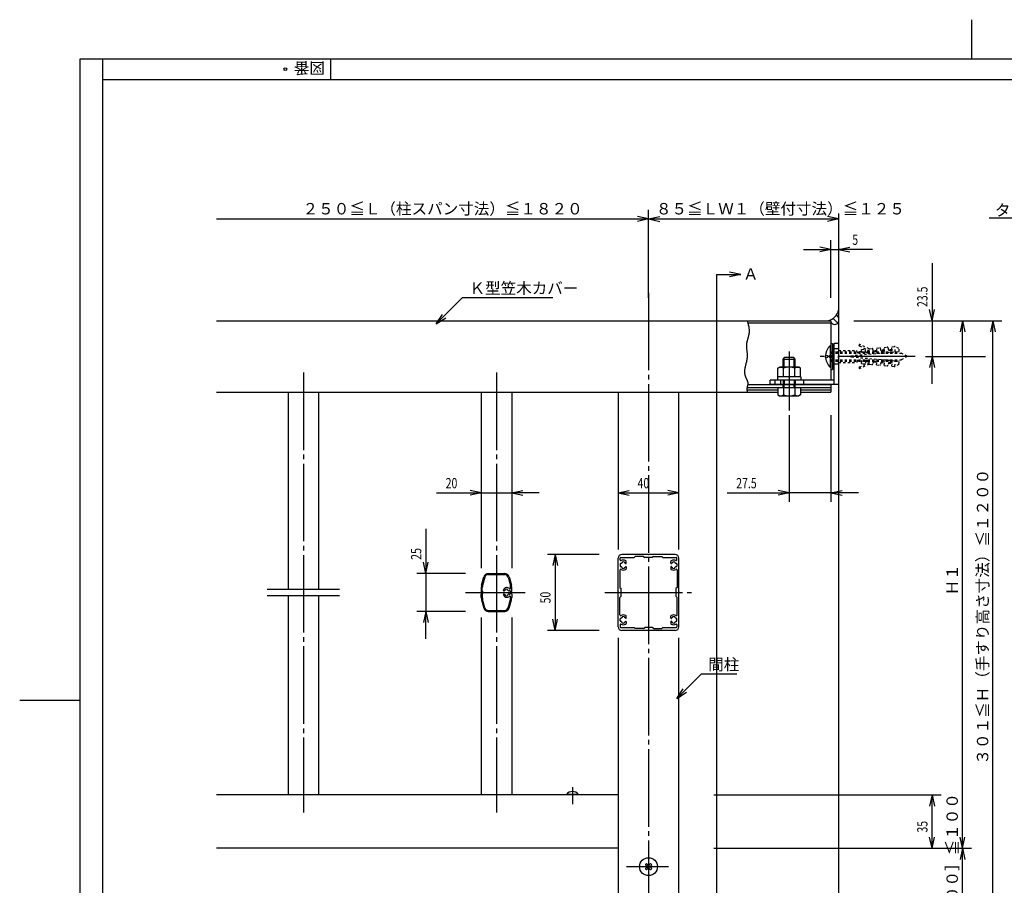
# Model space of a CAD drawing. Extents: x 0 to 1260, y 0 to 891.
# Drawn here: x 0 to 648, y 322 to 891 of the extents above; entities that cross this region are included whole.
import ezdxf

# ---------------------------------------------------------------- set-up
doc = ezdxf.new("R2010")
doc.units = 0
doc.header["$LTSCALE"] = 3
doc.header["$PDMODE"] = 33
doc.header["$PDSIZE"] = 1.8
doc.linetypes.add('CENTER1', pattern=[20, 17, -1, 1, -1])
doc.linetypes.add('DASHED', pattern=[1, 0.5, -0.5])
for name, color, linetype in [('0_00', 7, 'CONTINUOUS'), ('12_0C', 7, 'CONTINUOUS'), ('2_02', 7, 'CONTINUOUS')]:
    doc.layers.add(name, color=color, linetype=linetype)
doc.styles.get("Standard").update_dxf_attribs({"font": 'ROMANS', "bigfont": 'BIGFONT'})

msp = doc.modelspace()

# ---------------------------------------------------------------- linework, layer by layer
at = {"layer": '0_00', "color": 3, "linetype": 'CONTINUOUS'}
for p, q in [((626.161, 865.2001), (626.161, 891)), ((39.6905, 22.2), (39.6905, 865.2001)), ((39.6905, 865.2001), (1233.511, 865.2001)), ((54.6905, 851.7001), (54.6905, 865.2001)), ((204.6905, 851.7001), (204.6905, 865.2001)), ((0, 443.7), (39.6905, 443.7))]:
    msp.add_line(p, q, dxfattribs=at)
at = {"layer": '0_00', "color": 7, "linetype": 'CONTINUOUS'}
for p, q in [((54.6905, 37.2), (54.6905, 851.7001)), ((54.6905, 851.7001), (1218.511, 851.7001))]:
    msp.add_line(p, q, dxfattribs=at)
at = {"layer": '0_00', "color": 6, "linetype": 'CONTINUOUS'}
for p, q in [((413.5518, 708.1576), (413.5518, 766)), ((129.4597, 760), (413.5518, 760)), ((413.5518, 760), (406.2157, 761.5594)), ((413.5518, 760), (406.2157, 758.4407)), ((413.5518, 760), (420.8879, 761.5594)), ((413.5518, 760), (538.5518, 760)), ((413.5518, 760), (420.8879, 758.4407)), ((538.5518, 760), (531.2157, 761.5594)), ((538.5518, 760), (531.2157, 758.4407)), ((720.132, 760.5355), (637.6047, 760.5355)), ((533.5518, 708.1576), (533.5518, 746)), ((515.5518, 740), (533.5518, 740)), ((533.5518, 740), (526.2157, 741.5593)), ((533.5518, 740), (526.2157, 738.4407)), ((533.5518, 740), (538.5518, 740)), ((538.5518, 740), (545.8879, 741.5593)), ((560.7518, 740), (538.5518, 740)), ((538.5518, 740), (545.8879, 738.4407)), ((600, 730.8968), (600, 693.1576)), ((273.9619, 691.0287), (291.296, 708.3628)), ((291.296, 708.3628), (350.696, 708.3628)), ((600, 693.1576), (598.4407, 700.4937)), ((600, 693.1576), (601.5593, 700.4937)), ((273.9619, 691.0287), (278.0468, 697.3187)), ((273.9619, 691.0287), (280.252, 695.1135)), ((548.5518, 693.1576), (646, 693.1576)), ((563.5518, 693.1576), (606, 693.1576)), ((563.5518, 693.1576), (626, 693.1576)), ((600, 693.1576), (600, 669.6576)), ((620, 693.1576), (618.4407, 685.8215)), ((620, 346.3843), (620, 693.1576)), ((620, 637.4158), (620, 693.1576)), ((620, 693.1576), (621.5593, 685.8215)), ((640, 693.1576), (638.4407, 685.8215)), ((640, 246.3843), (640, 693.1576)), ((640, 693.1576), (641.5593, 685.8215)), ((502.8018, 662.6576), (502.8018, 668.7077)), ((509.3018, 662.6576), (509.3018, 668.7077)), ((595.6599, 669.6576), (635.1985, 669.6576)), ((600, 669.6576), (598.4407, 662.3215)), ((600, 651.6576), (600, 669.6576)), ((600, 669.6576), (601.5593, 662.3215)), ((502.8018, 654.1576), (502.8018, 651.1576)), ((509.3018, 654.1576), (509.3018, 651.1576)), ((502.8018, 649.1576), (502.8018, 651.1576)), ((509.3018, 649.1576), (509.3018, 651.1576)), ((506.0518, 631.1575), (506.0518, 574)), ((533.5518, 631.1575), (533.5518, 574)), ((274.1518, 580), (303.5518, 580)), ((303.5518, 580), (296.2157, 581.5594)), ((303.5518, 580), (296.2157, 578.4407)), ((303.5518, 580), (323.5518, 580)), ((323.5518, 580), (330.8879, 581.5594)), ((341.5518, 580), (323.5518, 580)), ((323.5518, 580), (330.8879, 578.4407)), ((393.5518, 580), (400.888, 581.5594)), ((393.5518, 580), (433.5518, 580)), ((393.5518, 580), (400.888, 578.4407)), ((433.5518, 580), (426.2157, 581.5594)), ((433.5518, 580), (426.2157, 578.4407)), ((465.2519, 580), (506.0518, 580)), ((506.0518, 580), (498.7157, 581.5594)), ((506.0518, 580), (498.7157, 578.4407)), ((533.5518, 580), (506.0518, 580)), ((533.5518, 580), (540.8879, 581.5594)), ((551.5518, 580), (533.5518, 580)), ((533.5518, 580), (540.8879, 578.4407)), ((267.1036, 556.4209), (267.1036, 527.0209)), ((381.0518, 539.521), (347.2151, 539.521)), ((352.1036, 539.521), (350.5443, 532.1848)), ((352.1036, 539.521), (352.1036, 489.5209)), ((352.1036, 539.521), (353.663, 532.1848)), ((267.1036, 527.0209), (265.5443, 534.3571)), ((267.1036, 527.0209), (268.663, 534.3571)), ((293.1314, 527.0209), (261.1036, 527.0209)), ((267.1036, 527.0209), (267.1036, 502.021)), ((293.1314, 502.021), (261.1036, 502.021)), ((267.1036, 502.021), (265.5443, 494.6848)), ((267.1036, 484.021), (267.1036, 502.021)), ((267.1036, 502.021), (268.663, 494.6848)), ((352.1036, 489.5209), (350.5443, 496.8571)), ((352.1036, 489.5209), (353.663, 496.8571)), ((381.0518, 489.5209), (347.2151, 489.5209)), ((432.1747, 444.8684), (448.2987, 460.9924)), ((448.2987, 460.9924), (471.6987, 460.9924)), ((432.1747, 444.8684), (436.2595, 451.1584)), ((432.1747, 444.8684), (438.4647, 448.9532)), ((456.457, 381.3843), (606, 381.3843)), ((600, 381.3843), (598.4407, 374.0482)), ((600, 346.3843), (600, 381.3843)), ((600, 381.3843), (601.5593, 374.0482)), ((600, 346.3843), (598.4407, 353.7204)), ((600, 346.3843), (601.5593, 353.7204)), ((620, 346.3843), (618.4407, 353.7204)), ((620, 346.3843), (621.5593, 353.7204)), ((456.457, 346.3843), (606, 346.3843)), ((456.457, 346.3843), (626, 346.3843)), ((620, 346.3843), (618.4407, 339.0481)), ((620, 246.3843), (620, 346.3843)), ((620, 346.3843), (621.5593, 339.0481))]:
    msp.add_line(p, q, dxfattribs=at)
at = {"layer": '0_00', "color": 4, "linetype": 'CONTINUOUS'}
for p, q in [((538.5518, 763.5691), (538.5518, 167.388)), ((129.4597, 693.1576), (533.5518, 693.1576)), ((478.4085, 693.1576), (478.4839, 692.8962)), ((478.4839, 692.8962), (478.5591, 692.6347)), ((533.5518, 693.1576), (533.5518, 654.1576)), ((478.5591, 692.6347), (478.6339, 692.3732)), ((478.6339, 692.3732), (478.708, 692.1117)), ((478.708, 692.1117), (478.7811, 691.8502)), ((478.7811, 691.8502), (478.8532, 691.5886)), ((478.8532, 691.5886), (478.9239, 691.327)), ((533.5518, 691.5576), (478.8615, 691.5576)), ((478.9239, 691.327), (478.993, 691.0654)), ((478.993, 691.0654), (479.0603, 690.8037)), ((479.0603, 690.8037), (479.1257, 690.5419)), ((479.1257, 690.5419), (479.1887, 690.2801)), ((479.1887, 690.2801), (479.2493, 690.0182)), ((479.2493, 690.0182), (479.3072, 689.7561)), ((479.3072, 689.7561), (479.3622, 689.494)), ((479.3622, 689.494), (479.414, 689.2318)), ((479.414, 689.2318), (479.4624, 688.9695)), ((479.4624, 688.9695), (479.5073, 688.7071)), ((479.5073, 688.7071), (479.5483, 688.4446)), ((479.5483, 688.4446), (479.5853, 688.1819)), ((479.5853, 688.1819), (479.618, 687.9191)), ((479.618, 687.9191), (479.6462, 687.6561)), ((479.6462, 687.6561), (479.6697, 687.3931)), ((479.6697, 687.3931), (479.6883, 687.1298)), ((479.6883, 687.1298), (479.7016, 686.8665)), ((479.7016, 686.8665), (479.7096, 686.6028)), ((479.7096, 686.6028), (479.712, 686.3391)), ((478.4184, 679.9601), (478.3522, 679.6932)), ((478.4872, 680.227), (478.4184, 679.9601)), ((478.558, 680.4939), (478.4872, 680.227)), ((478.6305, 680.7608), (478.558, 680.4939)), ((478.7041, 681.0276), (478.6305, 680.7608)), ((478.7784, 681.2943), (478.7041, 681.0276)), ((478.8529, 681.5611), (478.7784, 681.2943)), ((478.9273, 681.8276), (478.8529, 681.5611)), ((479.0009, 682.0941), (478.9273, 681.8276)), ((479.0733, 682.3606), (479.0009, 682.0941)), ((479.1443, 682.6269), (479.0733, 682.3606)), ((479.2129, 682.8932), (479.1443, 682.6269)), ((479.2792, 683.1592), (479.2129, 682.8932)), ((479.3423, 683.4252), (479.2792, 683.1592)), ((479.402, 683.6909), (479.3423, 683.4252)), ((479.4577, 683.9566), (479.402, 683.6909)), ((479.509, 684.2221), (479.4577, 683.9566)), ((479.5555, 684.4874), (479.509, 684.2221)), ((479.5965, 684.7525), (479.5555, 684.4874)), ((479.6318, 685.0174), (479.5965, 684.7525)), ((479.6608, 685.2822), (479.6318, 685.0174)), ((479.6831, 685.5467), (479.6608, 685.2822)), ((479.699, 685.8111), (479.6831, 685.5467)), ((479.7085, 686.0752), (479.699, 685.8111)), ((479.712, 686.3391), (479.7085, 686.0752)), ((477.9248, 676.7583), (477.9226, 676.4915)), ((477.9226, 676.4915), (477.926, 676.2245)), ((477.9333, 677.0248), (477.9248, 676.7583)), ((477.926, 676.2245), (477.9347, 675.9571)), ((477.9485, 677.2915), (477.9333, 677.0248)), ((477.9347, 675.9571), (477.948, 675.6895)), ((477.948, 675.6895), (477.9656, 675.4211)), ((477.9707, 677.5581), (477.9485, 677.2915)), ((477.9656, 675.4211), (477.9868, 675.1523)), ((477.9997, 677.8249), (477.9707, 677.5581)), ((477.9868, 675.1523), (478.0113, 674.8827)), ((478.0349, 678.0917), (477.9997, 677.8249)), ((478.0113, 674.8827), (478.0384, 674.6122)), ((478.076, 678.3586), (478.0349, 678.0917)), ((478.0384, 674.6122), (478.0678, 674.3408)), ((478.0678, 674.3408), (478.0988, 674.0684)), ((478.1224, 678.6254), (478.076, 678.3586)), ((478.0988, 674.0684), (478.1311, 673.7948)), ((478.1737, 678.8924), (478.1224, 678.6254)), ((478.1311, 673.7948), (478.164, 673.5201)), ((478.164, 673.5201), (478.1972, 673.2439)), ((478.2295, 679.1592), (478.1737, 678.8924)), ((478.2891, 679.4262), (478.2295, 679.1592)), ((478.3522, 679.6932), (478.2891, 679.4262)), ((478.0892, 666.9703), (478.0229, 666.647)), ((478.1513, 667.2924), (478.0892, 666.9703)), ((478.2085, 667.6127), (478.1513, 667.2924)), ((478.1972, 673.2439), (478.23, 672.9663)), ((478.2602, 667.9312), (478.2085, 667.6127)), ((478.23, 672.9663), (478.262, 672.6872)), ((478.3058, 668.2475), (478.2602, 667.9312)), ((478.262, 672.6872), (478.2927, 672.4065)), ((478.2927, 672.4065), (478.3216, 672.124)), ((478.3448, 668.5614), (478.3058, 668.2475)), ((478.3216, 672.124), (478.3482, 671.8396)), ((478.3766, 668.8727), (478.3448, 668.5614)), ((478.3482, 671.8396), (478.372, 671.5533)), ((478.372, 671.5533), (478.3924, 671.265)), ((478.4007, 669.181), (478.3766, 668.8727)), ((478.3924, 671.265), (478.409, 670.9746)), ((478.4174, 669.4864), (478.4007, 669.181)), ((478.409, 670.9746), (478.4214, 670.6819)), ((478.4274, 669.7892), (478.4174, 669.4864)), ((478.4214, 670.6819), (478.4289, 670.3868)), ((478.431, 670.0892), (478.4274, 669.7892)), ((478.4289, 670.3868), (478.431, 670.0892)), ((476.7285, 660.6042), (476.6997, 660.3102)), ((476.7647, 660.9023), (476.7285, 660.6042)), ((476.8077, 661.204), (476.7647, 660.9023)), ((476.8571, 661.5092), (476.8077, 661.204)), ((476.9122, 661.8176), (476.8571, 661.5092)), ((476.9724, 662.129), (476.9122, 661.8176)), ((477.0371, 662.4431), (476.9724, 662.129)), ((477.1057, 662.7595), (477.0371, 662.4431)), ((477.1777, 663.0781), (477.1057, 662.7595)), ((477.2525, 663.3986), (477.1777, 663.0781)), ((477.3295, 663.7207), (477.2525, 663.3986)), ((477.408, 664.044), (477.3295, 663.7207)), ((477.4876, 664.3685), (477.408, 664.044)), ((477.5675, 664.6937), (477.4876, 664.3685)), ((477.6473, 665.0195), (477.5675, 664.6937)), ((477.7263, 665.3456), (477.6473, 665.0195)), ((477.8039, 665.6716), (477.7263, 665.3456)), ((477.8796, 665.9973), (477.8039, 665.6716)), ((477.9528, 666.3226), (477.8796, 665.9973)), ((478.0229, 666.647), (477.9528, 666.3226)), ((476.667, 659.7354), (476.6643, 659.455)), ((476.6643, 659.455), (476.6711, 659.1797)), ((476.6791, 660.0205), (476.667, 659.7354)), ((476.6711, 659.1797), (476.6873, 658.9094)), ((476.6997, 660.3102), (476.6791, 660.0205)), ((476.6873, 658.9094), (476.712, 658.6441)), ((476.712, 658.6441), (476.7451, 658.3838)), ((476.7451, 658.3838), (476.7857, 658.1283)), ((476.7857, 658.1283), (476.8334, 657.8777)), ((476.8334, 657.8777), (476.8876, 657.6317)), ((476.8876, 657.6317), (476.9477, 657.3906)), ((476.9477, 657.3906), (477.0133, 657.1541)), ((477.0133, 657.1541), (477.0837, 656.9222)), ((477.0837, 656.9222), (477.1585, 656.6949)), ((477.1585, 656.6949), (477.2369, 656.4722)), ((477.2369, 656.4722), (477.3186, 656.2539)), ((477.3186, 656.2539), (477.4029, 656.04)), ((477.4029, 656.04), (477.4893, 655.8305)), ((477.4893, 655.8305), (477.5773, 655.6253)), ((477.5773, 655.6253), (477.6662, 655.4244)), ((477.6662, 655.4244), (477.7557, 655.2276)), ((477.7557, 655.2276), (477.8449, 655.0351)), ((477.8449, 655.0351), (477.9336, 654.8466)), ((477.9336, 654.8466), (478.021, 654.6622)), ((478.021, 654.6622), (478.1066, 654.4818)), ((478.1066, 654.4818), (478.19, 654.3054)), ((478.19, 654.3054), (478.2704, 654.1328)), ((478.2704, 654.1328), (478.3474, 653.9642)), ((478.2872, 648.3068), (478.287, 648.1902)), ((478.287, 648.1902), (478.288, 648.0731)), ((478.2887, 648.4229), (478.2872, 648.3068)), ((478.288, 648.0731), (478.2901, 647.9556)), ((478.2916, 648.5384), (478.2887, 648.4229)), ((478.2901, 647.9556), (478.2932, 647.8377)), ((478.2957, 648.6533), (478.2916, 648.5384)), ((478.2932, 647.8377), (478.2973, 647.7194)), ((478.3015, 648.7677), (478.2957, 648.6533)), ((478.2973, 647.7194), (478.3024, 647.6006)), ((478.3087, 648.8814), (478.3015, 648.7677)), ((478.3024, 647.6006), (478.3083, 647.4815)), ((478.3083, 647.6576), (498.5463, 647.6576)), ((478.3175, 648.9945), (478.3087, 648.8814)), ((478.3175, 649.1576), (533.5518, 649.1576)), ((478.3281, 649.1069), (478.3175, 648.9945)), ((478.3404, 649.2186), (478.3281, 649.1069)), ((478.3545, 649.3295), (478.3404, 649.2186)), ((478.3474, 653.9642), (478.4205, 653.7992)), ((478.3705, 649.4397), (478.3545, 649.3295)), ((478.3885, 649.5491), (478.3705, 649.4397)), ((478.4085, 649.6576), (478.3885, 649.5491)), ((478.4306, 649.7654), (478.4085, 649.6576)), ((478.4205, 653.7992), (478.489, 653.638)), ((478.4545, 649.8724), (478.4306, 649.7654)), ((478.4799, 649.9789), (478.4545, 649.8724)), ((478.5065, 650.0848), (478.4799, 649.9789)), ((478.489, 653.638), (478.5525, 653.4806)), ((478.534, 650.1906), (478.5065, 650.0848)), ((478.5622, 650.2963), (478.534, 650.1906)), ((478.5525, 653.4806), (478.6103, 653.3268)), ((478.5907, 650.402), (478.5622, 650.2963)), ((478.6192, 650.5078), (478.5907, 650.402)), ((478.6103, 653.3268), (478.6619, 653.1765)), ((478.6475, 650.614), (478.6192, 650.5078)), ((478.6753, 650.7207), (478.6475, 650.614)), ((478.6619, 653.1765), (478.707, 653.0299)), ((478.7022, 650.8278), (478.6753, 650.7207)), ((478.728, 650.9359), (478.7022, 650.8278)), ((478.707, 653.0299), (478.7456, 652.8866)), ((478.7524, 651.0448), (478.728, 650.9359)), ((478.7456, 652.8866), (478.7781, 652.7465)), ((478.775, 651.1548), (478.7524, 651.0448)), ((478.7956, 651.266), (478.775, 651.1548)), ((478.775, 651.1576), (533.5518, 651.1576)), ((478.7781, 652.7465), (478.8047, 652.6095)), ((478.8139, 651.3784), (478.7956, 651.266)), ((478.8047, 652.6095), (478.8257, 652.4756)), ((478.8295, 651.4925), (478.8139, 651.3784)), ((478.8257, 652.4756), (478.8415, 652.3443)), ((478.8423, 651.608), (478.8295, 651.4925)), ((478.8415, 652.3443), (478.8523, 652.2158)), ((478.8519, 651.7255), (478.8423, 651.608)), ((478.858, 651.8448), (478.8519, 651.7255)), ((478.8523, 652.2158), (478.8585, 652.0898)), ((478.8603, 651.9662), (478.858, 651.8448)), ((478.8585, 652.0898), (478.8603, 651.9662)), ((513.5574, 647.6576), (533.5518, 647.6576)), ((533.5518, 651.1576), (533.5518, 646.1576)), ((129.4597, 646.1576), (498.5463, 646.1576)), ((176.5518, 646.1576), (176.5518, 516.7709)), ((196.5518, 646.1576), (196.5518, 516.7709)), ((303.5518, 646.1576), (303.5518, 530.4142)), ((323.5518, 646.1576), (323.5518, 530.4142)), ((393.5518, 646.1576), (393.5518, 542.6793)), ((433.5518, 542.6793), (433.5518, 646.1576)), ((478.3083, 647.4815), (478.315, 647.3622)), ((478.315, 647.3622), (478.3223, 647.2425)), ((478.3223, 647.2425), (478.3303, 647.1227)), ((478.3303, 647.1227), (478.3389, 647.0026)), ((478.3389, 647.0026), (478.3479, 646.8822)), ((478.3479, 646.8822), (478.3574, 646.7617)), ((478.3574, 646.7617), (478.3672, 646.641)), ((478.3672, 646.641), (478.3773, 646.5202)), ((478.3773, 646.5202), (478.3876, 646.3994)), ((478.3876, 646.3994), (478.398, 646.2785)), ((478.398, 646.2785), (478.4085, 646.1576)), ((513.5574, 646.1576), (533.5518, 646.1576)), ((513.5574, 646.1576), (533.5518, 646.1576)), ((395.3518, 537.5209), (404.0518, 537.5209)), ((413.2518, 539.521), (396.0518, 539.521)), ((404.0518, 537.5209), (404.8518, 538.2209)), ((410.2518, 538.2209), (404.8518, 538.2209)), ((410.2518, 538.2209), (411.0518, 537.5209)), ((416.0518, 537.5209), (411.0518, 537.5209)), ((413.2518, 539.521), (413.5518, 539.2209)), ((413.8518, 539.521), (413.5518, 539.2209)), ((431.0518, 539.521), (413.8518, 539.521)), ((416.8518, 538.2209), (416.0518, 537.5209)), ((416.8518, 538.2209), (422.2518, 538.2209)), ((423.0518, 537.5209), (422.2518, 538.2209)), ((423.0518, 537.5209), (431.7518, 537.5209)), ((393.5518, 514.8209), (393.5518, 537.0209)), ((394.8518, 535.8635), (394.8518, 537.0209)), ((394.9018, 533.2426), (394.9018, 531.7993)), ((395.5796, 533.371), (395.3518, 533.5025)), ((395.5796, 531.6709), (395.3518, 531.5394)), ((396.2518, 534.5166), (396.2518, 534.021)), ((396.2518, 530.5253), (396.2518, 531.0209)), ((397.8518, 534.5166), (397.8518, 534.021)), ((397.8518, 530.5253), (397.8518, 531.0209)), ((398.9018, 533.7565), (398.9018, 534.8576)), ((398.9018, 531.2854), (398.9018, 530.1843)), ((428.2018, 533.7565), (428.2018, 534.8576)), ((428.2018, 531.2854), (428.2018, 530.1843)), ((429.2518, 534.5166), (429.2518, 534.021)), ((429.2518, 530.5253), (429.2518, 531.0209)), ((430.8518, 534.5166), (430.8518, 534.021)), ((430.8518, 530.5253), (430.8518, 531.0209)), ((431.524, 533.371), (431.7518, 533.5025)), ((431.524, 531.6709), (431.7518, 531.5394)), ((432.2018, 533.2426), (432.2018, 531.7993)), ((432.2519, 535.8635), (432.2519, 537.0209)), ((433.5518, 514.8209), (433.5518, 537.0209)), ((303.7562, 519.284), (305.2336, 524.7974)), ((305.9097, 524.6162), (304.4324, 519.1028)), ((308.1314, 527.0209), (318.9723, 527.0209)), ((308.1314, 526.3209), (318.9723, 526.3209)), ((321.1939, 524.6162), (322.6712, 519.1028)), ((321.87, 524.7974), (323.3474, 519.284)), ((394.7518, 529.2312), (394.7518, 517.8209)), ((432.3518, 529.2312), (432.3518, 517.8209)), ((176.5518, 512.271), (176.5518, 381.3843)), ((196.5518, 512.271), (196.5518, 381.3843)), ((303.5518, 517.731), (303.5518, 515.7084)), ((303.5518, 511.3109), (303.5518, 513.3335)), ((304.2518, 515.63), (304.2518, 517.731)), ((304.2518, 513.4118), (304.2518, 511.3109)), ((318.2518, 515.7046), (318.2518, 515.921)), ((318.2518, 513.3373), (318.2518, 513.121)), ((319.2518, 516.0209), (319.2518, 516.5166)), ((319.2518, 513.021), (319.2518, 512.5253)), ((320.8518, 516.0209), (320.8518, 516.5166)), ((320.8518, 513.021), (320.8518, 512.5253)), ((321.7643, 515.5096), (322.1225, 515.7164)), ((321.7643, 513.5323), (322.1225, 513.3255)), ((322.8518, 517.4192), (322.8518, 517.731)), ((322.8518, 511.6227), (322.8518, 511.3109)), ((323.5518, 515.7084), (323.5518, 517.731)), ((323.5518, 513.3335), (323.5518, 511.3109)), ((393.5518, 514.8209), (393.8518, 514.5209)), ((393.5518, 514.2209), (393.8518, 514.5209)), ((393.5518, 492.0209), (393.5518, 514.2209)), ((394.7518, 517.8209), (395.5518, 517.021)), ((394.7518, 511.2209), (395.5518, 512.0209)), ((395.5518, 512.0209), (395.5518, 517.021)), ((432.3518, 517.8209), (431.5518, 517.021)), ((431.5518, 517.021), (431.5518, 512.0209)), ((432.3518, 511.2209), (431.5518, 512.0209)), ((433.5518, 514.8209), (433.2518, 514.5209)), ((433.5518, 514.2209), (433.2518, 514.5209)), ((433.5518, 492.0209), (433.5518, 514.2209)), ((303.7562, 509.7579), (305.2336, 504.2445)), ((305.9097, 504.4257), (304.4324, 509.9391)), ((321.1939, 504.4257), (322.6712, 509.9391)), ((321.87, 504.2445), (323.3474, 509.7579)), ((394.7518, 499.8107), (394.7518, 511.2209)), ((432.3518, 499.8107), (432.3518, 511.2209)), ((308.1314, 502.7209), (318.9723, 502.7209)), ((308.1314, 502.021), (318.9723, 502.021)), ((398.9018, 497.7565), (398.9018, 498.8576)), ((428.2018, 497.7565), (428.2018, 498.8576)), ((303.5518, 498.1557), (303.5518, 381.3843)), ((323.5518, 498.1557), (323.5518, 381.3843)), ((394.8518, 493.1784), (394.8518, 492.0209)), ((394.9018, 495.7993), (394.9018, 497.2427)), ((395.5796, 497.3709), (395.3518, 497.5024)), ((395.5796, 495.6709), (395.3518, 495.5395)), ((396.2518, 498.5166), (396.2518, 498.0209)), ((396.2518, 494.5253), (396.2518, 495.0209)), ((397.8518, 498.5166), (397.8518, 498.0209)), ((397.8518, 494.5253), (397.8518, 495.0209)), ((398.9018, 495.2854), (398.9018, 494.1843)), ((428.2018, 495.2854), (428.2018, 494.1843)), ((429.2518, 498.5166), (429.2518, 498.0209)), ((429.2518, 494.5253), (429.2518, 495.0209)), ((430.8518, 498.5166), (430.8518, 498.0209)), ((430.8518, 494.5253), (430.8518, 495.0209)), ((431.524, 497.3709), (431.7518, 497.5024)), ((431.524, 495.6709), (431.7518, 495.5395)), ((432.2018, 495.7993), (432.2018, 497.2427)), ((432.2519, 493.1784), (432.2519, 492.0209)), ((395.3518, 491.521), (404.0518, 491.521)), ((413.2518, 489.5209), (396.0518, 489.5209)), ((404.0518, 491.521), (404.8518, 490.8209)), ((410.2518, 490.8209), (404.8518, 490.8209)), ((410.2518, 490.8209), (411.0518, 491.521)), ((416.0518, 491.521), (411.0518, 491.521)), ((413.2518, 489.5209), (413.5518, 489.821)), ((413.8518, 489.5209), (413.5518, 489.821)), ((431.0518, 489.5209), (413.8518, 489.5209)), ((416.8518, 490.8209), (416.0518, 491.521)), ((416.8518, 490.8209), (422.2518, 490.8209)), ((423.0518, 491.521), (422.2518, 490.8209)), ((423.0518, 491.521), (431.7518, 491.521)), ((393.5518, 484.5892), (393.5518, 274.5176)), ((433.5518, 274.5176), (433.5518, 484.5892)), ((393.5518, 381.3843), (129.4597, 381.3843)), ((393.5518, 346.3843), (129.4597, 346.3843))]:
    msp.add_line(p, q, dxfattribs=at)
at = {"layer": '0_00', "color": 2, "linetype": 'CONTINUOUS'}
for p, q in [((458.1975, 723.5904), (474.2149, 723.5904)), ((458.1975, 723.5904), (458.1975, 162.0566)), ((474.2149, 723.5904), (466.8788, 725.1498)), ((474.2149, 723.5904), (466.8788, 722.0311)), ((538.4442, 699.6981), (538.5518, 699.5906)), ((532.1201, 693.2945), (532.2568, 693.1576)), ((534.9899, 694.6672), (538.0829, 691.5742)), ((537.0996, 696.8001), (538.5518, 695.3479)), ((533.1372, 676.6576), (533.5518, 676.6576)), ((533.1372, 662.6576), (533.1372, 676.6576)), ((533.5518, 678.1576), (534.5518, 678.1576)), ((533.5518, 662.6576), (533.5518, 676.6576)), ((534.5518, 678.1576), (534.5518, 661.1576)), ((535.5518, 676.6576), (534.5518, 676.6576)), ((535.5518, 675.8292), (534.5518, 674.8292)), ((538.5518, 674.6575), (535.5518, 674.6575)), ((502.0518, 667.9576), (503.2518, 669.1576)), ((502.0518, 662.6576), (502.0518, 667.9576)), ((502.0518, 667.9576), (510.0518, 667.9576)), ((503.2518, 669.1576), (508.8518, 669.1576)), ((510.0518, 667.9576), (508.8518, 669.1576)), ((510.0518, 662.6576), (510.0518, 667.9576)), ((535.5518, 673.0007), (534.5518, 672.0007)), ((535.5518, 670.1724), (534.5518, 669.1723)), ((535.5518, 667.3439), (534.5518, 666.3439)), ((498.5463, 661.9327), (499.8018, 662.6576)), ((498.5463, 656.1576), (498.5463, 661.9327)), ((512.3018, 662.6576), (499.8018, 662.6576)), ((502.299, 656.1576), (502.299, 661.9327)), ((509.8046, 656.1576), (509.8046, 661.9327)), ((513.5574, 661.9327), (512.3018, 662.6576)), ((513.5574, 656.1576), (513.5574, 661.9327)), ((533.1372, 662.6576), (533.5518, 662.6576)), ((533.5518, 661.1576), (534.5518, 661.1576)), ((535.5518, 664.5155), (534.5518, 663.5155)), ((535.5518, 662.6576), (534.5518, 662.6576)), ((538.5518, 664.6576), (535.5518, 664.6576)), ((496.5518, 654.1576), (496.5518, 651.1576)), ((513.7518, 656.1576), (498.3518, 656.1576)), ((498.3518, 656.1576), (498.3518, 654.1576)), ((513.7518, 654.1576), (498.3518, 654.1576)), ((513.5574, 656.1576), (498.5463, 656.1576)), ((502.0518, 654.1576), (502.0518, 651.1576)), ((505.7839, 656.1576), (506.3198, 654.1576)), ((510.0518, 654.1576), (510.0518, 651.1576)), ((513.7518, 656.1576), (513.7518, 654.1576)), ((515.5518, 654.1576), (515.5518, 651.1576)), ((498.5463, 649.1576), (513.5574, 649.1576)), ((498.5463, 649.1576), (498.5463, 646.3042)), ((502.0518, 649.1576), (502.0518, 651.1576)), ((502.299, 649.1576), (502.299, 646.3042)), ((509.8046, 649.1576), (509.8046, 646.3042)), ((510.0518, 649.1576), (510.0518, 651.1576)), ((513.5574, 649.1576), (513.5574, 646.3042)), ((498.5463, 646.3042), (498.5463, 644.3536)), ((498.5463, 644.3536), (499.7519, 643.6576)), ((499.7519, 643.6576), (512.3518, 643.6576)), ((502.299, 646.3042), (502.299, 644.3536)), ((509.8046, 646.3042), (509.8046, 644.3536)), ((513.5574, 644.3536), (512.3518, 643.6576)), ((513.5574, 646.3042), (513.5574, 644.3536)), ((162.8494, 516.7709), (210.2937, 516.7709)), ((210.2937, 512.271), (162.8494, 512.271)), ((411.4619, 335.5602), (412.3006, 334.6913)), ((412.3089, 333.8993), (411.4647, 333.0028)), ((413.1668, 333.0414), (412.2704, 332.1971)), ((412.2759, 336.3742), (413.1449, 335.5354)), ((412.3006, 334.6913), (412.4491, 334.2843)), ((412.4491, 334.2843), (412.3089, 333.8993)), ((413.1449, 335.5354), (413.5518, 335.3869)), ((413.5518, 333.1816), (413.1668, 333.0414)), ((413.5518, 335.3869), (413.9368, 335.5272)), ((413.9588, 333.0331), (413.5518, 333.1816)), ((413.9368, 335.5272), (414.8332, 336.3714)), ((414.8277, 332.1944), (413.9588, 333.0331)), ((414.6545, 334.2843), (414.7948, 334.6692)), ((414.803, 333.8773), (414.6545, 334.2843)), ((414.7948, 334.6692), (415.639, 335.5657)), ((415.6417, 333.0084), (414.803, 333.8773))]:
    msp.add_line(p, q, dxfattribs=at)
at = {"layer": '0_00', "color": 6, "linetype": 'CENTER1'}
for p, q in [((413.5518, 711.5408), (413.5518, 221.1776)), ((506.0518, 672.9397), (506.0518, 634.1505)), ((588.9475, 669.6576), (526.3934, 669.6576)), ((186.5518, 659.1308), (186.5518, 369.8882)), ((313.5518, 659.1308), (313.5518, 369.8882)), ((293.2259, 514.5209), (332.348, 514.5209)), ((384.9072, 514.5209), (442.4106, 514.5209)), ((363.5518, 386.4586), (363.5518, 375.445)), ((399.0172, 334.2843), (426.649, 334.2843))]:
    msp.add_line(p, q, dxfattribs=at)
at = {"layer": '0_00', "color": 2, "linetype": 'DASHED'}
for p, q in [((533.5518, 672.6576), (578.3557, 672.6576)), ((533.5518, 671.8076), (579.8279, 671.8076)), ((533.5518, 667.5076), (579.8279, 667.5076)), ((583.5518, 669.6576), (578.3557, 672.6576)), ((583.5518, 669.6576), (578.3557, 666.6576)), ((533.5518, 666.6576), (578.3557, 666.6576))]:
    msp.add_line(p, q, dxfattribs=at)
at = {"layer": '0_00', "color": 2, "linetype": 'CONTINUOUS'}
msp.add_circle((413.5518, 334.2843), 5.9, dxfattribs=at)
for centre, radius, start, end in [((529.7281, 701.9813), 9.0102, 281.6774, 348.3226), ((536.0518, 693.647), 2.902, 210.5189, 329.4811), ((538.9518, 669.6576), 9.1, 129.7151, 230.2849), ((500.4227, 658.6828), 3.7528, 60, 120), ((506.0518, 652.5811), 10.0765, 68.1346, 111.8654), ((511.681, 658.6828), 3.7528, 60, 120), ((500.4227, 647.0957), 3.3226, 235.616, 304.384), ((506.0518, 656.1926), 12.4195, 252.4122, 287.5878), ((511.681, 647.0957), 3.3226, 235.616, 304.384), ((413.5518, 334.2843), 2.45, 135, 148.6333), ((413.5518, 334.2843), 2.45, 211.4556, 225), ((413.5518, 334.2843), 2.45, 121.3667, 135), ((413.5518, 334.2843), 2.45, 225, 238.5444), ((413.5518, 334.2843), 2.45, 301.3667, 315), ((413.5518, 334.2843), 2.45, 45, 58.5444), ((413.5518, 334.2843), 2.45, 31.4556, 45), ((413.5518, 334.2843), 2.45, 315, 328.6334)]:
    msp.add_arc(centre, radius, start, end, dxfattribs=at)
at = {"layer": '0_00', "color": 4, "linetype": 'CONTINUOUS'}
for centre, radius, start, end in [((396.0518, 537.0209), 2.5, 90, 180), ((395.3518, 537.0209), 0.5, 90, 180), ((431.0518, 537.0209), 2.5, 0, 90), ((431.7518, 537.0209), 0.5, 0, 90), ((395.3518, 535.8635), 0.5, 180, 296.9578), ((395.2018, 533.2426), 0.3, 60, 180), ((395.2018, 531.7993), 0.3, 180, 300), ((397.0518, 532.5209), 3.25, 61.8554, 116.9577), ((397.0518, 532.5209), 1.7, 118.0725, 150), ((397.0518, 532.5209), 1.7, 210, 241.9275), ((397.0518, 532.5209), 2.15, 68.1552, 111.8448), ((397.0518, 532.5209), 1.7, 38.3796, 61.9275), ((397.0518, 532.5209), 1.7, 298.0725, 321.6204), ((398.6118, 533.7565), 0.29, 218.3796, 360), ((398.6118, 531.2854), 0.29, 0, 141.6204), ((398.3018, 534.8576), 0.6, 0, 61.8554), ((428.8018, 534.8576), 0.6, 118.1446, 180), ((428.4918, 533.7565), 0.29, 180, 321.6204), ((428.4918, 531.2854), 0.29, 38.3796, 180), ((430.0518, 532.5209), 3.25, 63.0423, 118.1446), ((430.0518, 532.5209), 1.7, 118.0725, 141.6204), ((430.0518, 532.5209), 1.7, 218.3796, 241.9275), ((430.0518, 532.5209), 2.15, 68.1552, 111.8448), ((430.0518, 532.5209), 1.7, 30, 61.9275), ((430.0518, 532.5209), 1.7, 298.0725, 330), ((431.7518, 535.8635), 0.5, 243.0423, 360), ((431.9018, 533.2426), 0.3, 0, 120), ((431.9018, 531.7993), 0.3, 240, 360), ((308.1314, 524.0209), 3, 90, 165), ((308.1314, 524.0209), 2.3, 90, 165), ((318.9723, 524.0209), 3, 15, 90), ((318.9723, 524.0209), 2.3, 15, 90), ((395.2518, 529.2312), 0.5, 61.3146, 180), ((397.0518, 532.5209), 3.25, 241.3146, 298.1446), ((397.0518, 532.5209), 2.15, 248.1552, 291.8448), ((398.3018, 530.1843), 0.6, 298.1446, 360), ((428.8018, 530.1843), 0.6, 180, 241.8554), ((430.0518, 532.5209), 3.25, 241.8554, 298.6854), ((430.0518, 532.5209), 2.15, 248.1552, 291.8448), ((431.8518, 529.2312), 0.5, 0, 118.6854), ((309.5518, 517.731), 6, 165, 180), ((309.5518, 517.731), 5.3, 165, 180), ((317.5518, 517.731), 5.3, 0, 15), ((317.5518, 517.731), 6, 0, 15), ((304.5518, 515.7084), 1, 180, 208.3576), ((304.5518, 513.3335), 1, 151.6424, 180), ((302.3518, 514.5209), 1.5, 331.6424, 388.3576), ((302.3518, 514.5209), 1.5, 331.6424, 388.3576), ((302.3518, 514.5209), 2.2, 329.7274, 390.2726), ((320.0518, 515.921), 1.8, 90, 180), ((320.0518, 513.121), 1.8, 180, 270), ((318.502, 515.7046), 0.2501, 180, 322.6303), ((318.502, 513.3373), 0.2501, 37.3697, 180), ((320.0518, 514.5209), 1.7, 118.0725, 142.6303), ((320.0518, 514.5209), 1.7, 217.3697, 241.9275), ((320.0518, 514.5209), 2.15, 68.1552, 111.8448), ((320.0518, 514.5209), 2.15, 248.1552, 291.8448), ((320.0518, 514.5209), 3.2, 51.5653, 90), ((320.0518, 514.5209), 3.2, 270, 308.4347), ((320.0518, 514.5209), 1.7, 38.6269, 61.9275), ((320.0518, 514.5209), 1.7, 298.0725, 321.3731), ((321.6143, 515.7694), 0.3, 218.6269, 300), ((321.6143, 513.2725), 0.3, 60, 141.3731), ((322.3518, 517.4192), 0.5, 231.5654, 360), ((322.3518, 511.6227), 0.5, 0, 128.4346), ((322.2725, 515.4566), 0.3, 339.3231, 480), ((322.2725, 513.5852), 0.3, 240, 380.6769), ((324.7518, 514.5209), 2.35, 159.3231, 200.6769), ((324.7518, 514.5209), 1.5, 151.6424, 208.3576), ((322.5518, 515.7084), 1, 331.6424, 360), ((322.5518, 513.3335), 1, 0, 28.3576), ((309.5518, 511.3109), 6, 180, 195), ((309.5518, 511.3109), 5.3, 180, 195), ((317.5518, 511.3109), 5.3, 345, 360), ((317.5518, 511.3109), 6, 345, 360), ((308.1314, 505.021), 3, 195, 270), ((308.1314, 505.021), 2.3, 195, 270), ((318.9723, 505.021), 2.3, 270, 345), ((318.9723, 505.021), 3, 270, 345), ((395.2518, 499.8107), 0.5, 180, 298.6854), ((397.0518, 496.5209), 3.25, 61.8554, 118.6854), ((397.0518, 496.5209), 2.15, 68.1552, 111.8448), ((398.3018, 498.8576), 0.6, 0, 61.8554), ((428.8018, 498.8576), 0.6, 118.1446, 180), ((430.0518, 496.5209), 3.25, 61.3146, 118.1446), ((430.0518, 496.5209), 2.15, 68.1552, 111.8448), ((431.8518, 499.8107), 0.5, 241.3146, 360), ((395.3518, 493.1784), 0.5, 63.0423, 180), ((395.2018, 497.2427), 0.3, 60, 180), ((395.2018, 495.7993), 0.3, 180, 300), ((397.0518, 496.5209), 3.25, 243.0423, 298.1446), ((397.0518, 496.5209), 1.7, 118.0725, 150), ((397.0518, 496.5209), 1.7, 210, 241.9275), ((397.0518, 496.5209), 2.15, 248.1552, 291.8448), ((397.0518, 496.5209), 1.7, 38.3796, 61.9275), ((397.0518, 496.5209), 1.7, 298.0725, 321.6204), ((398.6118, 497.7565), 0.29, 218.3796, 360), ((398.6118, 495.2854), 0.29, 0, 141.6204), ((398.3018, 494.1843), 0.6, 298.1446, 360), ((428.4918, 497.7565), 0.29, 180, 321.6204), ((428.4918, 495.2854), 0.29, 38.3796, 180), ((428.8018, 494.1843), 0.6, 180, 241.8554), ((430.0518, 496.5209), 3.25, 241.8554, 296.9578), ((430.0518, 496.5209), 1.7, 118.0725, 141.6204), ((430.0518, 496.5209), 1.7, 218.3796, 241.9275), ((430.0518, 496.5209), 2.15, 248.1552, 291.8448), ((430.0518, 496.5209), 1.7, 30, 61.9275), ((430.0518, 496.5209), 1.7, 298.0725, 330), ((431.7518, 493.1784), 0.5, 0, 116.9577), ((431.9018, 497.2427), 0.3, 0, 120), ((431.9018, 495.7993), 0.3, 240, 360), ((396.0518, 492.0209), 2.5, 180, 270), ((395.3518, 492.0209), 0.5, 180, 270), ((431.0518, 492.0209), 2.5, 270, 360), ((431.7518, 492.0209), 0.5, 270, 360)]:
    msp.add_arc(centre, radius, start, end, dxfattribs=at)
at = {"layer": '0_00', "color": 2}
for p in [(174.6905, 858.4501), (530.5518, 669.6576), (530.5518, 669.6576), (533.5518, 669.6576), (413.5518, 334.2843)]:
    msp.add_point(p, dxfattribs=at)
at = {"layer": '12_0C', "color": 2, "linetype": 'DASHED'}
for p, q in [((538.5518, 673.6576), (550.4848, 673.6576)), ((538.5518, 665.6576), (538.5518, 673.6576)), ((550.6729, 672.5912), (550.4848, 673.6576)), ((552.0883, 677.321), (552.0038, 677.1398)), ((552.1973, 676.6082), (558.7021, 673.5749)), ((558.6015, 674.7252), (552.6199, 677.5145)), ((553.6206, 674.2895), (555.66, 674.4678)), ((553.76, 672.6955), (553.6206, 674.2895)), ((556.5382, 672.4673), (556.0811, 674.1729)), ((558.6015, 674.7252), (560.6409, 674.9036)), ((558.7932, 672.5336), (558.6015, 674.7252)), ((561.5191, 672.9031), (561.0621, 674.6087)), ((563.5824, 675.161), (565.6219, 675.3394)), ((563.7742, 672.9694), (563.5824, 675.161)), ((566.5001, 673.3388), (566.0432, 675.0444)), ((568.7203, 673.8036), (566.4293, 673.6032)), ((568.5635, 675.5967), (570.6029, 675.7751)), ((568.7552, 673.4051), (568.5635, 675.5967)), ((571.4811, 673.7747), (571.0241, 675.4802)), ((573.7013, 674.2394), (571.4103, 674.0389)), ((573.5544, 673.6242), (571.9024, 673.4797)), ((573.5445, 676.0326), (575.3766, 676.1928)), ((573.7361, 673.8409), (573.5445, 676.0326)), ((575.8418, 672.7202), (575.5368, 676.2068)), ((578.2557, 674.939), (575.6825, 676.1389)), ((578.43, 672.9466), (578.2557, 674.939)), ((546.5518, 670.1576), (578.43, 672.9466)), ((546.5518, 669.1576), (546.5518, 670.1576)), ((578.43, 666.3687), (546.5518, 669.1576)), ((553.7426, 672.8948), (550.6668, 672.6257)), ((551.1017, 672.2622), (556.4674, 672.7316)), ((551.1017, 667.053), (553.5782, 666.8364)), ((558.7584, 672.9321), (556.4674, 672.7316)), ((558.6115, 672.3169), (556.9594, 672.1723)), ((556.9594, 667.1429), (558.6115, 666.9984)), ((563.7393, 673.3678), (561.4483, 673.1673)), ((563.5924, 672.7527), (561.9404, 672.6082)), ((568.5733, 673.1885), (566.9214, 673.0439)), ((538.5518, 665.6576), (550.4848, 665.6576)), ((550.6729, 666.724), (550.4848, 665.6576)), ((553.7426, 666.4205), (550.6668, 666.6896)), ((552.0883, 661.9942), (552.0038, 662.1755)), ((552.1973, 662.707), (558.7021, 665.7404)), ((558.6015, 664.59), (552.6199, 661.8008)), ((553.6206, 665.0258), (553.76, 666.6197)), ((553.6206, 665.0258), (555.66, 664.8474)), ((556.5382, 666.8479), (556.0811, 665.1424)), ((556.4674, 666.5836), (558.7584, 666.3831)), ((558.6015, 664.59), (558.7932, 666.7817)), ((558.6015, 664.59), (560.6409, 664.4116)), ((561.5191, 666.4121), (561.0621, 664.7065)), ((561.4483, 666.1479), (563.7393, 665.9474)), ((561.9404, 666.7071), (563.5924, 666.5626)), ((563.5824, 664.1543), (563.7742, 666.3459)), ((563.5824, 664.1543), (565.6219, 663.9758)), ((566.5001, 665.9764), (566.0432, 664.2708)), ((566.4293, 665.712), (568.7203, 665.5116)), ((566.9214, 666.2713), (568.5733, 666.1268)), ((568.5635, 663.7185), (568.7552, 665.91)), ((568.5635, 663.7185), (570.6029, 663.5401)), ((571.5245, 665.7027), (571.0241, 663.835)), ((571.4103, 665.2763), (573.7013, 665.0759)), ((571.7352, 665.8502), (573.5544, 665.691)), ((573.5445, 663.2827), (573.7361, 665.4743)), ((573.5445, 663.2827), (575.3766, 663.1225)), ((575.5368, 663.1084), (575.8418, 666.5951)), ((578.2557, 664.3762), (575.6825, 663.1763)), ((578.2557, 664.3762), (578.43, 666.3687))]:
    msp.add_line(p, q, dxfattribs=at)
at = {"layer": '12_0C', "color": 2, "linetype": 'CONTINUOUS'}
for p, q in [((367.5518, 381.7843), (359.5518, 381.7843)), ((359.5518, 381.3843), (359.5518, 381.7843)), ((367.5518, 381.3843), (359.5518, 381.3843)), ((367.5518, 381.3843), (367.5518, 381.7843))]:
    msp.add_line(p, q, dxfattribs=at)
at = {"layer": '12_0C', "color": 2, "linetype": 'DASHED'}
for centre, radius, start, end in [((552.3663, 676.9707), 0.4, 155, 245), ((552.4508, 677.152), 0.4, 65, 155), ((555.6948, 674.0694), 0.4, 15, 95), ((560.6758, 674.5051), 0.4, 15, 95), ((565.6567, 674.9409), 0.4, 15, 95), ((570.6378, 675.3767), 0.4, 15, 95), ((571.8675, 673.8782), 0.4, 195, 275), ((573.5369, 673.8235), 0.2, 275, 365), ((575.429, 675.5951), 0.6, 65, 95), ((551.0668, 672.6606), 0.4, 190, 275), ((551.0668, 666.6546), 0.4, 85, 170), ((553.5607, 672.6781), 0.2, 275, 365), ((556.9245, 672.5708), 0.4, 195, 275), ((556.9245, 666.7444), 0.4, 85, 165), ((558.594, 672.5161), 0.2, 275, 365), ((558.594, 666.7991), 0.2, 355, 445), ((561.9055, 673.0066), 0.4, 195, 275), ((563.575, 672.9519), 0.2, 275, 365), ((566.8866, 673.4424), 0.4, 195, 275), ((568.556, 673.3877), 0.2, 275, 365), ((552.3663, 662.3446), 0.4, 115, 205), ((552.4508, 662.1633), 0.4, 205, 295), ((553.5607, 666.6372), 0.2, 355, 445), ((555.6948, 665.2458), 0.4, 265, 345), ((560.6758, 664.81), 0.4, 265, 345), ((561.9055, 666.3086), 0.4, 85, 165), ((563.575, 666.3632), 0.2, 355, 445), ((565.6567, 664.3743), 0.4, 265, 345), ((566.8866, 665.8728), 0.4, 85, 165), ((568.556, 665.9275), 0.2, 355, 445), ((570.6378, 663.9386), 0.4, 265, 345), ((571.7177, 665.6509), 0.2, 85, 165), ((573.5369, 665.4918), 0.2, 355, 445), ((575.429, 663.7201), 0.6, 265, 295)]:
    msp.add_arc(centre, radius, start, end, dxfattribs=at)
at = {"layer": '12_0C', "color": 2, "linetype": 'CONTINUOUS'}
msp.add_arc((363.5518, 378.5237), 5.1605, 39.1846, 140.8154, dxfattribs=at)
at = {"layer": '2_02', "color": 4, "linetype": 'CONTINUOUS'}
for p, q in [((538.5518, 678.1576), (535.5518, 678.1576)), ((535.5518, 651.1576), (535.5518, 678.1576)), ((535.5518, 654.1576), (493.5518, 654.1576)), ((493.5518, 651.1576), (493.5518, 654.1576)), ((538.5518, 651.1576), (493.5518, 651.1576)), ((538.5518, 651.1576), (493.5518, 651.1576))]:
    msp.add_line(p, q, dxfattribs=at)
at = {"layer": '2_02', "color": 2, "linetype": 'CONTINUOUS'}
msp.add_line((500.5518, 651.1576), (500.5518, 654.1576), dxfattribs=at)

# ---------------------------------------------------------------- texts
at = {"layer": '0_00', "color": 7}
for s, rotation, p in [('図番', 180, (200.7905, 862.9501)), ('３０１≦Ｈ（手すり高さ寸法）≦１２００', 90, (637, 401.3709)), ('Ｈ１', 90, (617, 512.5709)), ('３０≦ｇ［１００］≦１００', 90, (617, 249.5843))]:
    msp.add_text(s, height=7.5, rotation=rotation, dxfattribs=at).set_placement(p)
for s, p in [('２５０≦Ｌ（柱スパン寸法）≦１８２０', (186.0592, 763)), ('８５≦ＬＷ１（壁付寸法）≦１２５', (418.4518, 763)), ('タッピンねじ・トラス', (641.4026, 762.0355)), ('Ａ', (475.6704, 720.0718)), ('Ｋ型笠木カバー', (295.796, 710.7628)), ('間柱', (452.7987, 463.3924))]:
    msp.add_text(s, height=7.5, dxfattribs=at).set_placement(p)
at = {"layer": '0_00', "color": 7, "width": 0.75}
for s, p in [('5', (547.5518, 743)), ('20', (280.1518, 583)), ('40', (406.3518, 583)), ('27.5', (471.2518, 583))]:
    msp.add_text(s, height=6.75, dxfattribs=at).set_placement(p)
for s, p in [('23.5', (597, 702.1576)), ('25', (264.1036, 536.0209)), ('50', (349.1036, 507.3209)), ('35', (597, 356.6843))]:
    msp.add_text(s, height=6.75, rotation=90, dxfattribs=at).set_placement(p)

doc.saveas('drawing.dxf')
